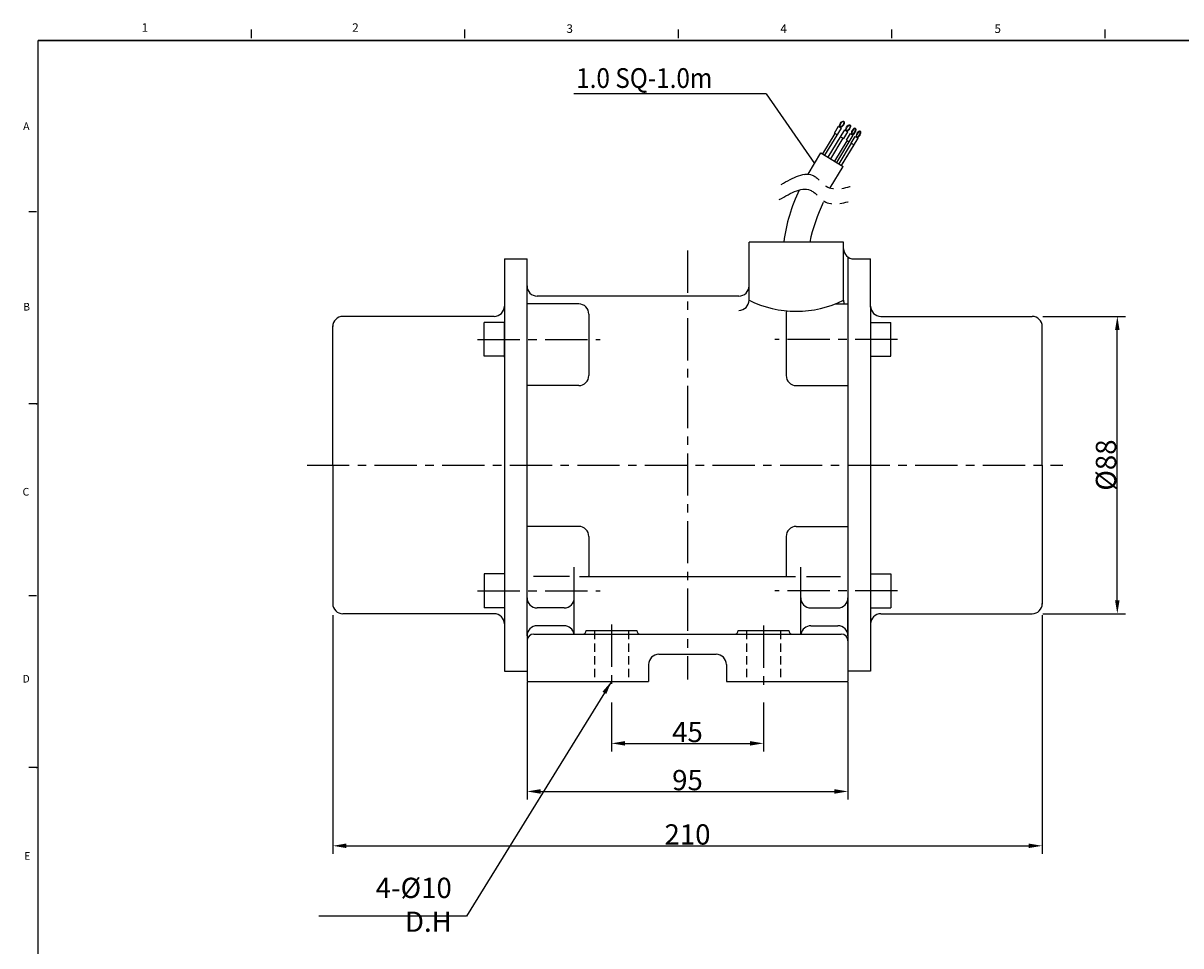
# Model space of a CAD drawing. Extents: x 4 to 1587, y 11 to 559.
# Drawn here: x 819 to 1162, y 286 to 559 of the extents above; entities that cross this region are included whole.
import ezdxf
from ezdxf.enums import TextEntityAlignment as Align

# ---------------------------------------------------------------- set-up
doc = ezdxf.new("R2010")
doc.units = 0
doc.header["$LTSCALE"] = 10
doc.header["$MEASUREMENT"] = 0
for name, pattern in [('CENTER', [2, 1.25, -0.25, 0.25, -0.25]), ('HIDDEN', [0.375, 0.25, -0.125]), ('PHANTOM', [2.5, 1.25, -0.25, 0.25, -0.25, 0.25, -0.25])]:
    doc.linetypes.add(name, pattern=pattern)
doc.layers.get('0').update_dxf_attribs({"linetype": 'CONTINUOUS'})
doc.layers.get('DEFPOINTS').update_dxf_attribs({"linetype": 'CONTINUOUS'})
for name, color, linetype in [('7', 7, 'CONTINUOUS'), ('CEN', 1, 'CENTER'), ('HID', 2, 'HIDDEN'), ('TITLEBOX', 7, 'CONTINUOUS'), ('가는실선', 3, 'CONTINUOUS')]:
    doc.layers.add(name, color=color, linetype=linetype)
doc.styles.add('DOMANS', font='ROMANS.shx', dxfattribs={"width": 0.9})
doc.styles.add('ROMANS', font='ROMANS.shx', dxfattribs={"width": 0.8})
doc.dimstyles.new('CHUNGJONGPILL', dxfattribs={"dimscale": 2.5, "dimtxt": 1.5, "dimasz": 1, "dimexe": 0.6, "dimexo": 0.8, "dimgap": 0.09, "dimtad": 1, "dimdec": 4, "dimdsep": 46, "dimtxsty": 'ROMANS', "dimcen": 0.09, "dimclrd": 3, "dimclre": 3, "dimclrt": 4, "dimadec": 0, "dimazin": 0, "dimtfac": 1.12, "dimtdec": 4, "dimtix": 1, "dimtmove": 2, "dimatfit": 3, "dimfxl": 1, "dimtolj": 1, "dimarcsym": 0})

# ---------------------------------------------------------------- blocks, each defined once
blk = doc.blocks.new('*D12')
at = {"color": 3, "lineweight": -2}
for p, q in [((993.57, 357.85), (993.57, 343.4)), ((1038.57, 357.85), (1038.57, 343.4)), ((997.57, 345.8), (1034.57, 345.8))]:
    blk.add_line(p, q, dxfattribs=at)
at = {"color": 3}
for points in [[(997.57, 346.46), (997.57, 345.13), (993.57, 345.8)], [(1034.57, 346.46), (1034.57, 345.13), (1038.57, 345.8)]]:
    blk.add_solid(points, dxfattribs=at)
at = {"layer": 'DEFPOINTS', "color": 0}
for p in [(993.57, 361.05), (1038.57, 361.05), (1038.57, 345.8)]:
    blk.add_point(p, dxfattribs=at)
at = {"color": 4, "insert": (1016.07, 349.16), "char_height": 6, "attachment_point": 5, "style": 'ROMANS'}
blk.add_mtext('\\A1;45', dxfattribs=at)
blk = doc.blocks.new('*D13')
at = {"color": 3, "lineweight": -2}
for p, q in [((911.07, 383.74), (911.07, 313.08)), ((1121.07, 383.74), (1121.07, 313.08)), ((915.07, 315.48), (1117.07, 315.48))]:
    blk.add_line(p, q, dxfattribs=at)
at = {"color": 3}
for points in [[(915.07, 316.15), (915.07, 314.82), (911.07, 315.48)], [(1117.07, 316.15), (1117.07, 314.82), (1121.07, 315.48)]]:
    blk.add_solid(points, dxfattribs=at)
at = {"layer": 'DEFPOINTS', "color": 0}
for p in [(911.07, 386.94), (1121.07, 386.94), (1121.07, 315.48)]:
    blk.add_point(p, dxfattribs=at)
at = {"color": 4, "insert": (1016.07, 318.84), "char_height": 6, "attachment_point": 5, "style": 'ROMANS'}
blk.add_mtext('\\A1;210', dxfattribs=at)
blk = doc.blocks.new('*D14')
at = {"color": 3, "lineweight": -2}
for p, q in [((1121.27, 472.14), (1145.69, 472.14)), ((1143.29, 388.14), (1143.29, 468.14)), ((1121.27, 384.14), (1145.69, 384.14))]:
    blk.add_line(p, q, dxfattribs=at)
at = {"color": 3}
for points in [[(1142.62, 468.14), (1143.95, 468.14), (1143.29, 472.14)], [(1142.62, 388.14), (1143.95, 388.14), (1143.29, 384.14)]]:
    blk.add_solid(points, dxfattribs=at)
at = {"layer": 'DEFPOINTS', "color": 0}
for p in [(1118.07, 472.14), (1143.29, 472.14), (1118.07, 384.14)]:
    blk.add_point(p, dxfattribs=at)
at = {"color": 4, "insert": (1139.93, 428.14), "char_height": 6, "attachment_point": 5, "rotation": 90, "style": 'ROMANS'}
blk.add_mtext('\\A1;%%c88', dxfattribs=at)
blk = doc.blocks.new('*D19')
at = {"color": 3, "lineweight": -2}
for p, q in [((968.57, 363.94), (968.57, 329.16)), ((1063.57, 363.94), (1063.57, 329.16)), ((972.57, 331.56), (1059.57, 331.56))]:
    blk.add_line(p, q, dxfattribs=at)
at = {"color": 3}
for points in [[(972.57, 332.23), (972.57, 330.89), (968.57, 331.56)], [(1059.57, 332.23), (1059.57, 330.89), (1063.57, 331.56)]]:
    blk.add_solid(points, dxfattribs=at)
at = {"layer": 'DEFPOINTS', "color": 0}
for p in [(968.57, 367.14), (1063.57, 367.14), (1063.57, 331.56)]:
    blk.add_point(p, dxfattribs=at)
at = {"color": 4, "insert": (1016.07, 334.92), "char_height": 6, "attachment_point": 5, "style": 'ROMANS'}
blk.add_mtext('\\A1;95', dxfattribs=at)

msp = doc.modelspace()

# ---------------------------------------------------------------- linework, layer by layer
for p, q in [((1056.75187, 519.80741), (1061.65454, 527.87805)), ((1059.59953, 526.3899), (1060.81379, 528.38878)), ((1060.81379, 528.38878), (1061.65454, 527.87805)), ((1056.08967, 520.20968), (1059.77808, 526.28144)), ((1057.69691, 519.23332), (1062.59958, 527.30397)), ((1058.44967, 518.77605), (1062.13808, 524.84781)), ((1059.59953, 526.3899), (1060.44028, 525.87917)), ((1060.24843, 517.68336), (1065.1511, 525.754)), ((1061.38532, 525.30509), (1062.31154, 524.74244)), ((1061.6659, 516.82229), (1066.56857, 524.89293)), ((1062.31154, 524.74244), (1063.5258, 526.74132)), ((1062.59958, 527.30397), (1063.5258, 526.74132)), ((1063.09609, 524.26585), (1064.31035, 526.26473)), ((1063.09609, 524.26585), (1063.93684, 523.75512)), ((1064.31035, 526.26473), (1065.1511, 525.754)), ((1064.51356, 523.40478), (1065.72782, 525.40366)), ((1065.72782, 525.40366), (1066.56857, 524.89293)), ((1059.64865, 518.04771), (1063.33706, 524.11947)), ((1060.91577, 517.27797), (1064.60418, 523.34973)), ((1061.6659, 516.82229), (1065.35431, 522.89405)), ((1064.51356, 523.40478), (1065.35431, 522.89405)), ((1051.76507, 514.23316), (1055.5827, 520.51764)), ((1055.5827, 520.51764), (1062.16866, 516.51688)), ((1050.47783, 514.04025), (1050.56213, 514.17902)), ((1058.29392, 510.13838), (1062.16866, 516.51688)), ((1034.27495, 476.91013), (1034.27495, 494.1402)), ((1062.27495, 494.1402), (1034.27495, 494.1402)), ((1062.27495, 476.91013), (1062.27495, 494.1402)), ((961.87495, 489.1402), (961.87495, 371.1402)), ((961.87495, 489.1402), (968.57495, 489.1402)), ((968.57495, 488.1402), (968.57495, 489.1402)), ((968.57495, 388.88311), (968.57495, 488.1402)), ((1063.57495, 489.66835), (1063.57495, 367.1402)), ((1065.27495, 489.1402), (1070.27495, 489.1402)), ((1070.27495, 485.1402), (1070.27495, 489.1402)), ((1070.27495, 474.8402), (1070.27495, 485.1402)), ((968.57495, 481.1402), (968.57495, 482.1402)), ((1031.27495, 478.1402), (971.57495, 478.1402)), ((983.87495, 475.82603), (968.57495, 475.82603)), ((1059.81024, 475.82603), (1063.57495, 475.82603)), ((1070.27495, 474.8402), (1070.27495, 371.1402)), ((958.87495, 472.1402), (914.07495, 472.1402)), ((961.87495, 470.34314), (955.87495, 470.34314)), ((955.87495, 460.34314), (955.87495, 470.34314)), ((961.87495, 460.04314), (961.87495, 470.34314)), ((986.87495, 472.82603), (986.87495, 454.65747)), ((1045.27495, 472.82603), (1045.27495, 454.65747)), ((1070.27495, 470.34314), (1076.27495, 470.34314)), ((1073.27495, 472.1402), (1118.07495, 472.1402)), ((1076.27495, 460.34314), (1076.27495, 470.34314)), ((911.07495, 428.1402), (911.07495, 469.3402)), ((1121.07495, 428.1402), (1121.07495, 469.3402)), ((961.87495, 460.34314), (955.87495, 460.34314)), ((1070.27495, 460.34314), (1076.27495, 460.34314)), ((983.87495, 451.65747), (968.57495, 451.65747)), ((1048.27495, 451.65747), (1063.57495, 451.65747)), ((911.07495, 428.1402), (911.07495, 386.9402)), ((1121.07495, 428.1402), (1121.07495, 386.9402)), ((983.87495, 409.99862), (968.57495, 409.99862)), ((1048.27495, 409.99862), (1063.57495, 409.99862)), ((986.87495, 406.99862), (986.87495, 395.21111)), ((1045.27495, 406.99862), (1045.27495, 395.21111)), ((982.57495, 388.88311), (982.57495, 397.88642)), ((1049.57495, 388.88311), (1049.57495, 397.88642)), ((955.87495, 395.93726), (955.87495, 385.93726)), ((961.87495, 395.93726), (955.87495, 395.93726)), ((981.15888, 395.21111), (970.45965, 395.21111)), ((984.13089, 395.21111), (1048.02907, 395.21111)), ((986.87495, 395.21111), (986.87495, 395.39254)), ((1051.29828, 395.21111), (1061.40311, 395.21111)), ((1070.27495, 395.93726), (1076.27495, 395.93726)), ((1076.27495, 395.93726), (1076.27495, 385.93726)), ((968.57495, 377.58311), (968.57495, 388.88311)), ((982.57495, 378.1402), (982.57495, 388.88311)), ((1049.57495, 378.1402), (1049.57495, 388.88311)), ((1063.57495, 377.58311), (1063.57495, 388.88311)), ((958.87495, 384.1402), (914.07495, 384.1402)), ((961.87495, 385.93726), (955.87495, 385.93726)), ((979.57495, 385.88311), (971.57495, 385.88311)), ((1052.57495, 385.88311), (1060.57495, 385.88311)), ((1070.27495, 385.93726), (1076.27495, 385.93726)), ((1073.27495, 384.1402), (1118.07495, 384.1402)), ((961.87495, 381.4402), (961.87495, 371.1402)), ((979.57495, 380.58311), (971.57495, 380.58311)), ((1052.57495, 380.58311), (1060.57495, 380.58311)), ((968.57495, 377.58311), (968.57495, 367.1402)), ((970.57495, 378.1402), (985.07495, 378.1402)), ((985.07495, 378.1402), (1002.07495, 378.1402)), ((986.07495, 379.1402), (1001.07495, 379.1402)), ((1002.07495, 378.1402), (1016.07495, 378.1402)), ((1016.07495, 378.1402), (1030.07495, 378.1402)), ((1030.07495, 378.1402), (1061.57495, 378.1402)), ((1031.07495, 379.1402), (1046.07495, 379.1402)), ((968.57495, 374.1402), (968.57495, 364.1402)), ((1063.57495, 374.1402), (1063.57495, 364.1402)), ((961.87495, 371.1402), (961.87495, 367.1402)), ((1007.57495, 372.1402), (1024.57495, 372.1402)), ((1070.27495, 371.1402), (1070.27495, 367.1402)), ((961.87495, 367.1402), (968.57495, 367.1402)), ((1004.57495, 369.1402), (1004.57495, 364.1402)), ((1027.57495, 369.1402), (1027.57495, 364.1402)), ((1070.27495, 367.1402), (1063.57495, 367.1402)), ((968.57495, 364.1402), (1004.57495, 364.1402)), ((1027.57495, 364.1402), (1063.57495, 364.1402))]:
    msp.add_line(p, q)
for centre, radius, start, end in [((1093.21102, 488.08115), 49, 154.0350497, 172.8969666), ((1102.18671, 483.65981), 51, 154.191824, 168.1413624), ((1065.27495, 492.1402), 3, 180, 270), ((971.57495, 481.1402), 3, 180, 270), ((1031.27495, 481.1402), 3, 270, 0), ((1031.27495, 476.91013), 3, 270, 0), ((1048.27495, 505.39548), 31.7398, 243.8267709, 296.1732291), ((1065.27495, 476.91013), 3, 180, 201.1841404), ((958.87495, 475.1402), 3, 270, 0), ((983.87495, 472.82603), 3, 0, 90), ((1048.27495, 472.82603), 3, 161.392613, 180), ((1073.27495, 475.1402), 3, 180, 270), ((914.07495, 469.1402), 3, 90, 180), ((1118.07495, 469.1402), 3, 0, 90), ((983.87495, 454.65747), 3, 270, 0), ((1048.27495, 454.65747), 3, 180, 270), ((983.87495, 406.99862), 3, 0, 90), ((1048.27495, 406.99862), 3, 90, 180), ((971.57495, 388.88311), 3, 180, 270), ((979.57495, 388.88311), 3, 270, 0), ((1052.57495, 388.88311), 3, 180, 270), ((1060.57495, 388.88311), 3, 270, 0), ((914.07495, 387.1402), 3, 180, 270), ((958.87495, 381.1402), 3, 360, 90), ((1073.27495, 381.1402), 3, 90, 180), ((1118.07495, 387.1402), 3, 270, 0), ((971.57495, 377.58311), 3, 90, 180), ((979.57495, 377.58311), 3, 10.7016545, 90), ((1052.57495, 377.58311), 3, 90, 169.2983455), ((1060.57495, 377.58311), 3, 0, 90), ((970.57495, 376.1402), 2, 90, 180), ((985.07495, 379.1402), 1, 270, 0), ((1002.07495, 379.1402), 1, 180, 270), ((1030.07495, 379.1402), 1, 270, 0), ((1047.07495, 379.1402), 1, 180, 270), ((1061.57495, 376.1402), 2, 0, 90), ((1007.57495, 369.1402), 3, 90, 180), ((1024.57495, 369.1402), 3, 0, 90)]:
    msp.add_arc(centre, radius, start, end)
for centre, major_axis, ratio in [((1061.78349, 529.01153), (-0.53602, -0.88627), 0.50546601), ((1061.78991, 528.99085), (-0.46664, -0.74533), 0.429378017), ((1063.60957, 527.90224), (-0.53602, -0.88627), 0.50546601), ((1063.61599, 527.88157), (-0.46664, -0.74533), 0.429378017)]:
    msp.add_ellipse(centre, major_axis=major_axis, ratio=ratio)
at = {"extrusion": (0, 0, -1)}
for centre, major_axis, ratio in [((1065.27019, 526.89353), (-0.53947, -0.88417), 0.50546601), ((1065.24888, 526.8897), (-0.44637, -0.75764), 0.429378017), ((1066.68678, 526.033), (-0.53947, -0.88417), 0.50546601), ((1066.66547, 526.02917), (-0.44637, -0.75764), 0.429378017)]:
    msp.add_ellipse(centre, major_axis=major_axis, ratio=ratio, dxfattribs=at)
at = {"layer": '7', "linetype": 'PHANTOM'}
for points in [[(1043.80873, 511.14876), (1053.50115, 513.71311), (1057.11205, 510.67388), (1065.86943, 511.03087)], [(1043.21967, 506.67411), (1052.91208, 509.23846), (1056.52298, 506.19923), (1065.28036, 506.55622)]]:
    msp.add_spline(points, degree=3, dxfattribs=at)
at = {"layer": 'CEN'}
for p, q in [((1016.07495, 491.58982), (1016.07495, 364.69057)), ((953.96049, 465.34314), (990.26386, 465.34314)), ((1078.18942, 465.34314), (1041.88605, 465.34314)), ((903.47234, 428.1402), (1127.16355, 428.1402)), ((953.96049, 390.93726), (990.26386, 390.93726)), ((1078.18942, 390.93726), (1041.88605, 390.93726)), ((993.57495, 380.95237), (993.57495, 361.04744)), ((1038.57495, 380.65529), (1038.57495, 361.04744))]:
    msp.add_line(p, q, dxfattribs=at)
at = {"layer": 'DEFPOINTS', "color": 0, "linetype": 'ByBlock'}
for p in [(911.07495, 387.6402), (1121.07495, 387.4402), (968.57495, 364.1402), (1038.57495, 364.1402), (1049.57495, 364.1402), (993.57495, 361.04744)]:
    msp.add_point(p, dxfattribs=at)
at = {"layer": 'HID'}
for p, q in [((988.57495, 379.1402), (988.57495, 364.1402)), ((998.57495, 379.1402), (998.57495, 364.1402)), ((1033.57495, 379.1402), (1033.57495, 364.1402)), ((1043.57495, 379.1402), (1043.57495, 364.1402))]:
    msp.add_line(p, q, dxfattribs=at)
at = {"layer": 'TITLEBOX', "color": 7, "linetype": 'Continuous'}
for p, q in [((887.02175, 554.46059), (887.02175, 556.98111)), ((950.19267, 554.46059), (950.19267, 556.98111)), ((1013.36279, 554.46059), (1013.36279, 556.98111)), ((1076.53371, 554.46059), (1076.53371, 556.98111)), ((1139.70384, 554.46059), (1139.70384, 556.98111)), ((823.36258, 503.10652), (821.09411, 503.10652)), ((823.36258, 446.25269), (821.09411, 446.25269)), ((823.36258, 389.39887), (821.09411, 389.39887)), ((823.36258, 338.68952), (821.09411, 338.68952))]:
    msp.add_line(p, q, dxfattribs=at)
at = {"layer": 'TITLEBOX', "color": 15, "linetype": 'Continuous'}
for p, q in [((823.85162, 16), (823.85162, 553.81587)), ((823.85162, 553.81587), (1581.89789, 553.81587)), ((1581.89789, 553.81587), (823.85162, 553.81587))]:
    msp.add_line(p, q, dxfattribs=at)
at = {"layer": 'TITLEBOX', "color": 7, "linetype": 'Continuous'}
for p in [(823.36258, 446.25269), (823.36258, 338.68952)]:
    msp.add_point(p, dxfattribs=at)
at = {"layer": '가는실선'}
for q in [(982.45576, 537.99404), (1053.67389, 517.3754)]:
    msp.add_line((1039.32079, 537.99404), q, dxfattribs=at)

# ---------------------------------------------------------------- texts
at = {"color": 4, "insert": (946.30859, 298.02887), "char_height": 6, "attachment_point": 6, "style": 'ROMANS'}
msp.add_mtext('\\A1;4-%%c10 D.H', dxfattribs=at)
at = {"layer": 'TITLEBOX', "color": 7, "linetype": 'Continuous', "style": 'ROMANS'}
for s, height, p in [('1', 2.52052, (854.53519, 556.33796)), ('2', 2.52052, (916.83833, 556.33796)), ('3', 2.52052, (980.24907, 556.03454)), ('4', 2.52052, (1043.57544, 556.03454)), ('5', 2.52052, (1106.92933, 556.01061)), ('A', 2.26847, (819.44176, 527.28415)), ('B', 2.26847, (819.44176, 473.85524)), ('C', 2.26847, (819.26154, 419.10217)), ('D', 2.26847, (819.26154, 363.78198)), ('E', 2.26847, (819.74252, 311.33255))]:
    msp.add_text(s, height=height, dxfattribs=at).set_placement(p)
at = {"layer": '가는실선', "color": 4, "style": 'DOMANS', "width": 0.9}
msp.add_text('1.0 SQ-1.0m', height=5.85, dxfattribs=at).set_placement((983.13367, 542.6585), align=Align.MIDDLE_LEFT)

# ---------------------------------------------------------------- dimensions: what is measured, and where the dimension line sits
dim = msp.add_linear_dim(base=(1143.28551, 472.1402), p1=(1118.07495, 384.1402), p2=(1118.07495, 472.1402), angle=90, text='%%c<>', dimstyle='CHUNGJONGPILL', override={"dimscale": 4})
dim.commit()
dim.dimension.update_dxf_attribs({"geometry": '*D14', "text_midpoint": (1139.92551, 428.1402)})
for base, p1, p2, picture, middle in [((1121.07495, 315.48317), (911.07495, 386.9402), (1121.07495, 386.9402), '*D13', (1016.07495, 318.84317)), ((1063.57495, 331.5593), (968.57495, 367.1402), (1063.57495, 367.1402), '*D19', (1016.07495, 334.9193)), ((1038.57495, 345.7957), (993.57495, 361.04744), (1038.57495, 361.04744), '*D12', (1016.07495, 349.1557))]:
    dim = msp.add_linear_dim(base=base, p1=p1, p2=p2, dimstyle='CHUNGJONGPILL', override={"dimscale": 4})
    dim.commit()
    dim.dimension.update_dxf_attribs({"geometry": picture, "text_midpoint": middle})

# ---------------------------------------------------------------- leaders
at = {"color": 3, "annotation_type": 0, "has_hookline": 1, "hookline_direction": 1, "text_width": 39.31429}
msp.add_leader([(993.57495, 364.1402), (950.66859, 294.66887), (946.66859, 294.66887)], dimstyle='CHUNGJONGPILL', override={"dimscale": 4}, dxfattribs=at)

doc.saveas('drawing.dxf')
